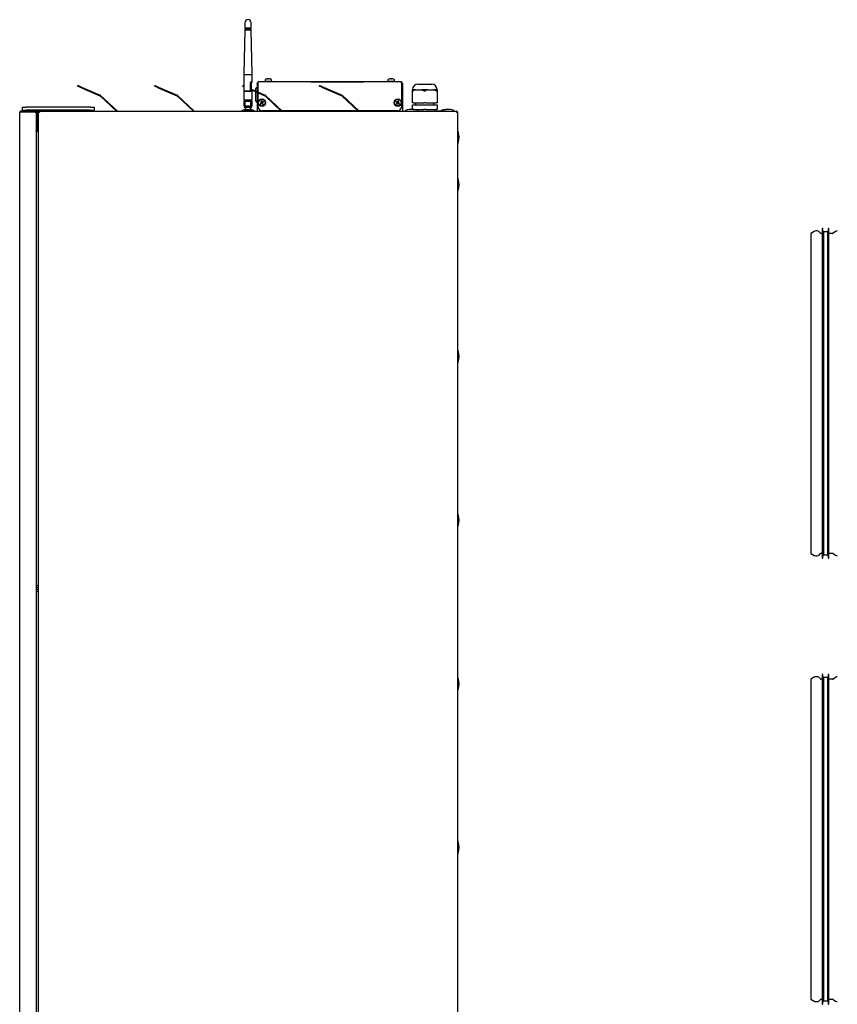
# Model space of a CAD drawing. Units: millimetres. Extents: x 574 to 7669, y 130 to 5186.
# Drawn here: x 576 to 1576, y 3982 to 5186 of the extents above; entities that cross this region are included whole.
import ezdxf

# ---------------------------------------------------------------- set-up
doc = ezdxf.new("R2010")
doc.units = ezdxf.units.MM

msp = doc.modelspace()

# ---------------------------------------------------------------- linework, layer by layer
at = {"color": 7, "linetype": 'Continuous', "lineweight": 25}
for p, q in [((851.5, 5182), (851.5, 5175.8)), ((851.5, 5175.8), (854.4, 5175.8)), ((851.7, 5175.8), (851.7, 5175.2)), ((854.4, 5175.8), (859.1, 5175.8)), ((858.9, 5175.2), (858.9, 5175.8)), ((859.1, 5175.8), (859.1, 5182)), ((851.5, 5173.4), (850.3, 5118.9)), ((851.5, 5175.2), (851.5, 5174)), ((851.5, 5175.2), (854.4, 5175.2)), ((851.5, 5174), (854.4, 5174)), ((851.5, 5173.4), (854.4, 5173.4)), ((851.7, 5174), (851.7, 5173.4)), ((854.4, 5175.2), (859.1, 5175.2)), ((854.4, 5174), (859.1, 5174)), ((854.4, 5173.4), (859.1, 5173.4)), ((858.9, 5173.4), (858.9, 5174)), ((859.1, 5174), (859.1, 5175.2)), ((860.3, 5118.9), (859.1, 5173.4)), ((850.3, 5118.9), (850.3, 5098.9)), ((850.3, 5118.9), (854.2, 5118.9)), ((854.2, 5118.9), (860.3, 5118.9)), ((860.3, 5109.8), (860.3, 5118.9)), ((647, 5104.6), (647.3, 5105.4)), ((651.9, 5103.4), (674.7, 5093.5)), ((741, 5104.6), (741.3, 5105.4)), ((745.9, 5103.4), (768.7, 5093.5)), ((848.5, 5104.6), (848.8, 5105.4)), ((857.9, 5108.5), (857.9, 5098.9)), ((859.4, 5108.5), (857.9, 5108.5)), ((859.4, 5098.9), (859.4, 5108.5)), ((866.3, 5107.5), (866.3, 5097.8)), ((867.7, 5108.2), (867.7, 5109)), ((867.7, 5109), (867.8, 5109)), ((867.7, 5108.2), (867.8, 5108.2)), ((867.7, 5108.2), (867.7, 5108.1)), ((867.8, 5108.1), (867.7, 5108.1)), ((867.8, 5108.3), (867.8, 5109.8)), ((1042.8, 5109.8), (867.8, 5109.8)), ((867.8, 5097.2), (867.8, 5108.3)), ((875.8, 5110.6), (875.8, 5109.8)), ((875.8, 5110.6), (884.8, 5110.6)), ((876.3, 5112.3), (876.3, 5110.6)), ((879.3, 5113.6), (879.3, 5113.6)), ((879.3, 5113.6), (879.9, 5113.6)), ((880.6, 5113.6), (880.6, 5113.6)), ((880.6, 5113.6), (881.2, 5113.6)), ((884.3, 5110.6), (884.2, 5112.3)), ((884.8, 5109.8), (884.8, 5110.6)), ((931.9, 5109.8), (931.9, 5109.8)), ((931.9, 5109.8), (939.4, 5109.8)), ((939.4, 5109.8), (994.4, 5109.8)), ((942.5, 5104.6), (942.8, 5105.4)), ((947.4, 5103.4), (970.2, 5093.5)), ((994.4, 5109.8), (996.9, 5109.8)), ((996.9, 5109.8), (996.9, 5109.8)), ((1025.8, 5110.6), (1025.8, 5109.8)), ((1025.8, 5110.6), (1034.8, 5110.6)), ((1026.3, 5112.3), (1026.3, 5110.6)), ((1029.3, 5113.6), (1029.3, 5113.6)), ((1029.3, 5113.6), (1029.9, 5113.6)), ((1030.6, 5113.6), (1030.6, 5113.6)), ((1030.6, 5113.6), (1031.2, 5113.6)), ((1030.6, 5113.6), (1030.6, 5113.4)), ((1034.3, 5110.6), (1034.2, 5112.3)), ((1034.8, 5109.8), (1034.8, 5110.6)), ((1042.8, 5109.8), (1042.8, 5108.3)), ((1042.8, 5109), (1042.8, 5109)), ((1042.8, 5108.2), (1042.8, 5109)), ((1042.8, 5108.3), (1042.8, 5079.2)), ((1042.8, 5108.2), (1042.8, 5108.2)), ((1042.8, 5108.1), (1042.8, 5108.2)), ((1042.8, 5108.1), (1042.8, 5108.1)), ((1044.3, 5107.5), (1044.3, 5074)), ((1062.8, 5107), (1079.8, 5107)), ((651.6, 5102.6), (674.4, 5092.8)), ((674.6, 5092.7), (694.5, 5074)), ((675.2, 5093.3), (695.6, 5074)), ((745.6, 5102.6), (768.4, 5092.8)), ((768.6, 5092.7), (788.5, 5074)), ((769.2, 5093.3), (789.6, 5074)), ((850.3, 5098.9), (857.9, 5098.9)), ((850.3, 5098.5), (850.3, 5087.8)), ((850.3, 5098.5), (854.2, 5098.5)), ((851, 5098.9), (851, 5098.5)), ((854.2, 5098.5), (860.3, 5098.5)), ((858.1, 5098.9), (857.9, 5098.9)), ((858.1, 5098.9), (859.6, 5098.9)), ((859.4, 5100.8), (876.2, 5093.5)), ((859.4, 5099.9), (875.9, 5092.8)), ((859.6, 5098.5), (859.6, 5098.9)), ((860.3, 5087.8), (860.3, 5098.5)), ((864.8, 5098.5), (864.8, 5101.5)), ((864.8, 5086.5), (864.8, 5097.6)), ((866.3, 5097), (866.3, 5074)), ((867.8, 5079.2), (867.8, 5096.3)), ((876.1, 5092.7), (896, 5074)), ((876.7, 5093.3), (897.1, 5074)), ((947.1, 5102.6), (969.9, 5092.8)), ((970.1, 5092.7), (990, 5074)), ((970.7, 5093.3), (991.1, 5074)), ((1056.3, 5100.5), (1056.3, 5100)), ((1060.2, 5100), (1056.3, 5100)), ((1056.3, 5084), (1056.3, 5098.9)), ((1060.2, 5100), (1063.8, 5100)), ((1063.8, 5100), (1067.3, 5100)), ((1075.2, 5100), (1067.3, 5100)), ((1075.2, 5100), (1078.8, 5100)), ((1078.8, 5100), (1082.3, 5100)), ((1086.3, 5100), (1082.3, 5100)), ((1086.3, 5100), (1086.3, 5100.5)), ((1086.3, 5100), (1086.3, 5098.9)), ((1086.3, 5098.9), (1086.3, 5084)), ((850.3, 5087.8), (854.2, 5087.8)), ((850.3, 5086.2), (850.3, 5080.6)), ((850.3, 5086.2), (850.3, 5080.6)), ((850.3, 5086.2), (850.4, 5086.2)), ((850.3, 5086.2), (850.3, 5086.2)), ((850.3, 5086.2), (850.3, 5086.2)), ((850.3, 5086.2), (850.3, 5086.2)), ((850.3, 5086.2), (850.3, 5086.2)), ((850.3, 5086.2), (850.3, 5086.2)), ((850.3, 5080.6), (850.4, 5080.6)), ((850.3, 5080.6), (850.3, 5080.6)), ((850.3, 5080.6), (850.3, 5080.6)), ((850.3, 5080.6), (850.3, 5080.6)), ((850.3, 5080.6), (850.3, 5080.6)), ((850.3, 5080.6), (850.3, 5080.6)), ((850.4, 5086.2), (850.5, 5086.2)), ((850.4, 5086.2), (850.4, 5086.2)), ((850.4, 5080.6), (850.5, 5080.6)), ((850.4, 5080.6), (850.4, 5080.6)), ((850.5, 5086.2), (850.5, 5080.6)), ((850.5, 5086.2), (850.6, 5086.2)), ((850.5, 5086.2), (850.5, 5086.2)), ((850.5, 5086.2), (850.5, 5086.2)), ((850.5, 5080.6), (850.6, 5080.6)), ((850.5, 5080.6), (850.5, 5080.6)), ((850.5, 5080.6), (850.5, 5080.6)), ((850.6, 5086.2), (850.8, 5086.2)), ((850.6, 5080.6), (850.8, 5080.6)), ((850.8, 5087.6), (850.8, 5086.2)), ((850.8, 5087.6), (854.3, 5087.6)), ((850.8, 5086.2), (850.8, 5080.6)), ((850.8, 5086.2), (850.9, 5086.2)), ((850.8, 5086.2), (850.8, 5086.2)), ((850.8, 5086.2), (850.8, 5086.2)), ((850.8, 5080.6), (850.8, 5079)), ((850.8, 5080.6), (850.9, 5080.6)), ((850.8, 5080.6), (850.8, 5080.6)), ((850.8, 5080.6), (850.8, 5080.6)), ((850.9, 5086.2), (851.1, 5086.2)), ((850.9, 5080.6), (851.1, 5080.6)), ((851.1, 5086.2), (851.1, 5080.6)), ((851.1, 5086.2), (851.2, 5086.2)), ((851.1, 5086.2), (851.1, 5086.2)), ((851.1, 5086.2), (851.1, 5086.2)), ((851.1, 5086.2), (851.1, 5086.2)), ((851.1, 5080.6), (851.2, 5080.6)), ((851.1, 5080.6), (851.1, 5080.6)), ((851.1, 5080.6), (851.1, 5080.6)), ((851.1, 5080.6), (851.1, 5080.6)), ((851.2, 5086.2), (851.5, 5086.2)), ((851.2, 5080.6), (851.5, 5080.6)), ((851.5, 5086.2), (851.5, 5080.6)), ((851.5, 5086.2), (851.6, 5086.2)), ((851.5, 5086.2), (851.5, 5086.2)), ((851.5, 5080.6), (851.6, 5080.6)), ((851.5, 5080.6), (851.5, 5080.6)), ((851.6, 5086.2), (851.9, 5086.2)), ((851.6, 5086.2), (851.6, 5086.2)), ((851.6, 5086.2), (851.6, 5086.2)), ((851.6, 5080.6), (851.9, 5080.6)), ((851.6, 5080.6), (851.6, 5080.6)), ((851.6, 5080.6), (851.6, 5080.6)), ((851.7, 5087.8), (851.7, 5087.6)), ((851.9, 5086.2), (852, 5086.2)), ((851.9, 5080.6), (852, 5080.6)), ((852, 5086.2), (852.1, 5086.2)), ((852, 5086.2), (852, 5086.2)), ((852, 5080.6), (852.1, 5080.6)), ((852, 5080.6), (852, 5080.6)), ((852.1, 5086.2), (852.4, 5086.2)), ((852.1, 5086.2), (852.1, 5086.2)), ((852.1, 5086.2), (852.1, 5086.2)), ((852.1, 5080.6), (852.4, 5080.6)), ((852.1, 5080.6), (852.1, 5080.6)), ((852.1, 5080.6), (852.1, 5080.6)), ((852.4, 5086.2), (852.5, 5086.2)), ((852.4, 5080.6), (852.5, 5080.6)), ((852.5, 5086.2), (852.6, 5086.2)), ((852.5, 5080.6), (852.6, 5080.6)), ((852.6, 5086.2), (852.7, 5086.2)), ((852.6, 5086.2), (852.6, 5086.2)), ((852.6, 5086.2), (852.6, 5086.2)), ((852.6, 5080.6), (852.7, 5080.6)), ((852.6, 5080.6), (852.6, 5080.6)), ((852.6, 5080.6), (852.6, 5080.6)), ((852.7, 5086.2), (853, 5086.2)), ((852.7, 5080.6), (853, 5080.6)), ((853, 5086.2), (853.1, 5086.2)), ((853, 5080.6), (853.1, 5080.6)), ((853.1, 5086.2), (853.2, 5086.2)), ((853.1, 5080.6), (853.2, 5080.6)), ((853.2, 5086.2), (853.3, 5086.2)), ((853.2, 5086.2), (853.2, 5086.2)), ((853.2, 5086.2), (853.2, 5086.2)), ((853.2, 5080.6), (853.3, 5080.6)), ((853.2, 5080.6), (853.2, 5080.6)), ((853.2, 5080.6), (853.2, 5080.6)), ((853.3, 5086.2), (853.5, 5086.2)), ((853.3, 5080.6), (853.5, 5080.6)), ((853.5, 5086.2), (853.7, 5086.2)), ((853.5, 5080.6), (853.7, 5080.6)), ((853.7, 5086.2), (853.8, 5086.2)), ((853.7, 5080.6), (853.8, 5080.6)), ((853.8, 5086.2), (853.9, 5086.2)), ((853.8, 5080.6), (853.9, 5080.6)), ((853.9, 5086.2), (854.2, 5086.2)), ((853.9, 5086.2), (853.9, 5086.2)), ((853.9, 5086.2), (853.9, 5086.2)), ((853.9, 5080.6), (854.2, 5080.6)), ((853.9, 5080.6), (853.9, 5080.6)), ((853.9, 5080.6), (853.9, 5080.6)), ((854.2, 5087.8), (860.3, 5087.8)), ((854.2, 5086.2), (854.3, 5086.2)), ((854.2, 5080.6), (854.3, 5080.6)), ((854.3, 5087.6), (859.8, 5087.6)), ((854.3, 5086.2), (854.5, 5086.2)), ((854.3, 5080.6), (854.5, 5080.6)), ((854.5, 5086.2), (854.6, 5086.2)), ((854.5, 5086.2), (854.5, 5086.2)), ((854.5, 5086.2), (854.5, 5086.2)), ((854.5, 5080.6), (854.6, 5080.6)), ((854.5, 5080.6), (854.5, 5080.6)), ((854.5, 5080.6), (854.5, 5080.6)), ((854.6, 5086.2), (854.8, 5086.2)), ((854.6, 5080.6), (854.8, 5080.6)), ((854.8, 5086.2), (855, 5086.2)), ((854.8, 5080.6), (855, 5080.6)), ((855, 5086.2), (855.1, 5086.2)), ((855, 5080.6), (855.1, 5080.6)), ((855.1, 5086.2), (855.2, 5086.2)), ((855.1, 5080.6), (855.2, 5080.6)), ((855.2, 5086.2), (855.3, 5086.2)), ((855.2, 5086.2), (855.2, 5086.2)), ((855.2, 5080.6), (855.3, 5080.6)), ((855.2, 5080.6), (855.2, 5080.6)), ((855.3, 5086.2), (855.5, 5086.2)), ((855.3, 5080.6), (855.5, 5080.6)), ((855.5, 5086.2), (855.6, 5086.2)), ((855.5, 5080.6), (855.6, 5080.6)), ((855.6, 5086.2), (855.8, 5086.2)), ((855.6, 5080.6), (855.8, 5080.6)), ((855.8, 5086.2), (855.9, 5086.2)), ((855.8, 5080.6), (855.9, 5080.6)), ((855.9, 5086.2), (856, 5086.2)), ((855.9, 5086.2), (855.9, 5086.2)), ((855.9, 5080.6), (856, 5080.6)), ((855.9, 5080.6), (855.9, 5080.6)), ((856, 5086.2), (856.1, 5086.2)), ((856, 5080.6), (856.1, 5080.6)), ((856.1, 5086.2), (856.2, 5086.2)), ((856.1, 5080.6), (856.2, 5080.6)), ((856.2, 5086.2), (856.5, 5086.2)), ((856.2, 5080.6), (856.5, 5080.6)), ((856.5, 5086.2), (856.6, 5086.2)), ((856.5, 5080.6), (856.6, 5080.6)), ((856.6, 5086.2), (856.6, 5086.2)), ((856.6, 5086.2), (856.6, 5086.2)), ((856.6, 5086.2), (856.7, 5086.2)), ((856.6, 5080.6), (856.6, 5080.6)), ((856.6, 5080.6), (856.6, 5080.6)), ((856.6, 5080.6), (856.7, 5080.6)), ((856.7, 5086.2), (856.9, 5086.2)), ((856.7, 5080.6), (856.9, 5080.6)), ((856.9, 5086.2), (857.1, 5086.2)), ((856.9, 5080.6), (857.1, 5080.6)), ((857.1, 5086.2), (857.2, 5086.2)), ((857.1, 5080.6), (857.2, 5080.6)), ((857.2, 5086.2), (857.3, 5086.2)), ((857.2, 5086.2), (857.2, 5086.2)), ((857.2, 5080.6), (857.3, 5080.6)), ((857.2, 5080.6), (857.2, 5080.6)), ((857.3, 5086.2), (857.3, 5086.2)), ((857.3, 5086.2), (857.5, 5086.2)), ((857.3, 5080.6), (857.3, 5080.6)), ((857.3, 5080.6), (857.5, 5080.6)), ((857.5, 5086.2), (857.7, 5086.2)), ((857.5, 5080.6), (857.7, 5080.6)), ((857.7, 5086.2), (857.8, 5086.2)), ((857.7, 5080.6), (857.8, 5080.6)), ((857.8, 5086.2), (857.9, 5086.2)), ((857.8, 5086.2), (857.8, 5086.2)), ((857.8, 5080.6), (857.9, 5080.6)), ((857.8, 5080.6), (857.8, 5080.6)), ((857.9, 5086.2), (857.9, 5086.2)), ((857.9, 5086.2), (858, 5086.2)), ((857.9, 5080.6), (857.9, 5080.6)), ((857.9, 5080.6), (858, 5080.6)), ((858, 5086.2), (858.3, 5086.2)), ((858, 5080.6), (858.3, 5080.6)), ((858.3, 5086.2), (858.4, 5086.2)), ((858.3, 5080.6), (858.4, 5080.6)), ((858.4, 5086.2), (858.4, 5086.2)), ((858.4, 5086.2), (858.4, 5086.2)), ((858.4, 5086.2), (858.4, 5086.2)), ((858.4, 5086.2), (858.5, 5086.2)), ((858.4, 5080.6), (858.4, 5080.6)), ((858.4, 5080.6), (858.4, 5080.6)), ((858.4, 5080.6), (858.4, 5080.6)), ((858.4, 5080.6), (858.5, 5080.6)), ((858.5, 5086.2), (858.8, 5086.2)), ((858.5, 5080.6), (858.8, 5080.6)), ((858.8, 5086.2), (858.9, 5086.2)), ((858.8, 5080.6), (858.9, 5080.6)), ((858.9, 5087.6), (858.9, 5087.8)), ((858.9, 5080.6), (858.9, 5086.2)), ((858.9, 5086.2), (858.9, 5086.2)), ((858.9, 5086.2), (858.9, 5086.2)), ((858.9, 5086.2), (859, 5086.2)), ((858.9, 5080.6), (858.9, 5080.6)), ((858.9, 5080.6), (858.9, 5080.6)), ((858.9, 5080.6), (859, 5080.6)), ((859, 5086.2), (859.2, 5086.2)), ((859, 5080.6), (859.2, 5080.6)), ((859.2, 5086.2), (859.3, 5086.2)), ((859.2, 5080.6), (859.3, 5080.6)), ((859.3, 5080.6), (859.3, 5086.2)), ((859.3, 5086.2), (859.3, 5086.2)), ((859.3, 5086.2), (859.3, 5086.2)), ((859.3, 5086.2), (859.3, 5086.2)), ((859.3, 5086.2), (859.6, 5086.2)), ((859.3, 5080.6), (859.3, 5080.6)), ((859.3, 5080.6), (859.3, 5080.6)), ((859.3, 5080.6), (859.3, 5080.6)), ((859.3, 5080.6), (859.6, 5080.6)), ((859.6, 5086.2), (859.7, 5086.2)), ((859.6, 5080.6), (859.7, 5080.6)), ((859.7, 5080.6), (859.7, 5086.2)), ((859.7, 5086.2), (859.7, 5086.2)), ((859.7, 5086.2), (859.7, 5086.2)), ((859.7, 5086.2), (859.9, 5086.2)), ((859.7, 5080.6), (859.7, 5080.6)), ((859.7, 5080.6), (859.7, 5080.6)), ((859.7, 5080.6), (859.9, 5080.6)), ((859.8, 5086.2), (859.8, 5087.6)), ((859.8, 5079), (859.8, 5080.6)), ((859.9, 5086.2), (859.9, 5086.2)), ((859.9, 5086.2), (860, 5086.2)), ((859.9, 5080.6), (859.9, 5080.6)), ((859.9, 5080.6), (860, 5080.6)), ((860, 5080.6), (860, 5086.2)), ((860, 5086.2), (860, 5086.2)), ((860, 5086.2), (860.1, 5086.2)), ((860, 5080.6), (860, 5080.6)), ((860, 5080.6), (860.1, 5080.6)), ((860.1, 5080.6), (860.1, 5086.2)), ((860.1, 5086.2), (860.1, 5086.2)), ((860.1, 5086.2), (860.1, 5086.2)), ((860.1, 5086.2), (860.1, 5086.2)), ((860.1, 5086.2), (860.2, 5086.2)), ((860.1, 5080.6), (860.1, 5080.6)), ((860.1, 5080.6), (860.1, 5080.6)), ((860.1, 5080.6), (860.1, 5080.6)), ((860.1, 5080.6), (860.2, 5080.6)), ((860.2, 5080.6), (860.2, 5086.2)), ((860.2, 5080.6), (860.2, 5086.2)), ((860.2, 5086.2), (860.2, 5086.2)), ((860.2, 5086.2), (860.2, 5086.2)), ((860.2, 5086.2), (860.2, 5086.2)), ((860.2, 5086.2), (860.2, 5086.2)), ((860.2, 5080.6), (860.2, 5080.6)), ((860.2, 5080.6), (860.2, 5080.6)), ((860.2, 5080.6), (860.2, 5080.6)), ((860.2, 5080.6), (860.2, 5080.6)), ((871.1, 5084), (871.5, 5083.4)), ((871.9, 5085.6), (871.3, 5085.2)), ((872.6, 5083.2), (873.2, 5083.6)), ((873.5, 5084.7), (873.1, 5085.3)), ((1037.4, 5085.3), (1037, 5084.6)), ((1037.4, 5083.5), (1038, 5083.1)), ((1039.1, 5085.2), (1038.5, 5085.6)), ((1039.1, 5083.5), (1039.5, 5084.1)), ((1057.3, 5084), (1056.3, 5084)), ((1056.3, 5076), (1056.3, 5081.5)), ((1056.3, 5081.5), (1057.3, 5081.5)), ((1057.3, 5084), (1070.3, 5084)), ((1057.3, 5081.5), (1070.3, 5081.5)), ((1060, 5084), (1060, 5081.5)), ((1072.3, 5084), (1070.3, 5084)), ((1070.3, 5081.5), (1072.3, 5081.5)), ((1072.3, 5084), (1085.3, 5084)), ((1072.3, 5081.5), (1085.3, 5081.5)), ((1082.5, 5081.5), (1082.5, 5084)), ((1086.3, 5084), (1085.3, 5084)), ((1085.3, 5081.5), (1086.3, 5081.5)), ((1086.3, 5081.5), (1086.3, 5076)), ((576.3, 3075.4), (576.3, 5072.5)), ((577.7, 5074), (577.7, 5073.2)), ((594.8, 5074), (577.7, 5074)), ((577.7, 5073.2), (594.8, 5073.2)), ((594.8, 5073.1), (577.7, 5073.1)), ((578.1, 5073.2), (578.1, 5073.1)), ((579, 5074.5), (579, 5074)), ((579, 5074.5), (582.3, 5074.5)), ((579.3, 5079), (579.3, 5075)), ((579.3, 5079), (584.3, 5079)), ((579.3, 5075), (584.3, 5075)), ((582.3, 5075), (582.3, 5074)), ((582.3, 5073.2), (582.3, 5073.1)), ((662.3, 5079), (584.3, 5079)), ((662.3, 5075), (584.3, 5075)), ((590.3, 5074), (590.3, 5075)), ((590.3, 5074.5), (593.5, 5074.5)), ((590.3, 5073.1), (590.3, 5073.2)), ((593.5, 5074), (593.5, 5074.5)), ((594.8, 5074), (596.5, 5074)), ((594.8, 5073.2), (594.8, 5074)), ((595.3, 5073), (595.3, 5073)), ((596.2, 5073), (596.5, 5073)), ((596.3, 5072.5), (596.3, 3075.5)), ((596.3, 5072.5), (596.3, 5072.5)), ((596.5, 5074), (596.8, 5074)), ((596.8, 5074), (596.8, 5073.9)), ((596.8, 5074), (597.3, 5074)), ((597.3, 5074), (597.3, 5073.8)), ((599.3, 5074), (597.3, 5074)), ((597.3, 5072.2), (597.3, 5065)), ((598.3, 5072.2), (598.3, 5065)), ((599.3, 5073.1), (599.3, 5074)), ((599.3, 3074.8), (599.3, 5073.1)), ((599.3, 5073.1), (600.1, 5073.1)), ((600.1, 5074), (1110.4, 5074)), ((600.1, 5074), (600.1, 5073.2)), ((606.3, 5074.5), (606.3, 5074)), ((606.3, 5074.5), (618.3, 5074.5)), ((609.3, 5075), (609.3, 5074.5)), ((615.3, 5074.5), (615.3, 5075)), ((618.3, 5074), (618.3, 5074.5)), ((646.3, 5074.5), (646.3, 5074)), ((646.3, 5074.5), (658.3, 5074.5)), ((649.3, 5075), (649.3, 5074.5)), ((655.3, 5074.5), (655.3, 5075)), ((658.3, 5074), (658.3, 5074.5)), ((662.3, 5079), (667.3, 5079)), ((662.3, 5075), (667.3, 5075)), ((667.3, 5079), (667.3, 5075)), ((850.8, 5079), (854.3, 5079)), ((850.9, 5075.7), (850.9, 5074.3)), ((851.3, 5076), (851.2, 5075.9)), ((851.2, 5074), (851.3, 5074)), ((851.3, 5076), (854.4, 5076)), ((852.1, 5079), (852.1, 5076)), ((854.3, 5079), (859.8, 5079)), ((854.3, 5075.7), (854.3, 5074.3)), ((854.4, 5076), (859.2, 5076)), ((858.4, 5076), (858.4, 5079)), ((858.7, 5075.7), (858.7, 5074.3)), ((859.4, 5075.9), (859.2, 5076)), ((859.2, 5074), (859.4, 5074)), ((859.7, 5075.7), (859.7, 5074.3)), ((895.8, 5074.2), (872.8, 5074.2)), ((876.8, 5074), (876.8, 5074.2)), ((989.8, 5074.2), (896.9, 5074.2)), ((901.3, 5074), (901.3, 5074.2)), ((906.5, 5074), (906.5, 5074.2)), ((911.7, 5074), (911.7, 5074.2)), ((916.9, 5074), (916.9, 5074.2)), ((922.1, 5074), (922.1, 5074.2)), ((927.3, 5074), (927.3, 5074.2)), ((932.5, 5074), (932.5, 5074.2)), ((937.7, 5074), (937.7, 5074.2)), ((942.9, 5074), (942.9, 5074.2)), ((948.1, 5074), (948.1, 5074.2)), ((953.3, 5074), (953.3, 5074.2)), ((954.3, 5074), (954.3, 5074.2)), ((960.5, 5074), (960.5, 5074.2)), ((965.7, 5074.2), (965.7, 5074)), ((966.7, 5074), (966.7, 5074.2)), ((972.9, 5074), (972.9, 5074.2)), ((979.1, 5074.2), (979.1, 5074)), ((985.3, 5074), (985.3, 5074.2)), ((1037.8, 5074.2), (990.9, 5074.2)), ((991.5, 5074), (991.5, 5074.2)), ((997.7, 5074.2), (997.7, 5074)), ((1000.7, 5074.2), (1000.7, 5074)), ((1000.8, 5074.2), (1000.8, 5074)), ((1003.9, 5074), (1003.9, 5074.2)), ((1006.9, 5074.2), (1006.9, 5074)), ((1007, 5074.2), (1007, 5074)), ((1010.1, 5074.2), (1010.1, 5074)), ((1033.8, 5074.2), (1033.8, 5074)), ((1057.3, 5076), (1056.3, 5076)), ((1057.3, 5076), (1070.3, 5076)), ((1058.8, 5076), (1058.8, 5075.8)), ((1072.3, 5076), (1070.3, 5076)), ((1072.3, 5076), (1085.3, 5076)), ((1083.8, 5074), (1083.8, 5076)), ((1086.3, 5076), (1085.3, 5076)), ((1085.3, 5074.5), (1085.3, 5074)), ((1085.3, 5074.5), (1097.3, 5074.5)), ((1097.3, 5074), (1097.3, 5074.5)), ((1110.4, 5074), (1110.4, 5073.2)), ((1111.3, 5073.1), (1110.5, 5073.1)), ((1111.3, 5073.1), (1111.3, 3074.8)), ((596.3, 5063), (597.3, 5063)), ((596.8, 5057.9), (596.8, 5051.4)), ((597.3, 5065), (598.3, 5065)), ((597.3, 5064), (597.3, 5065)), ((597.3, 5064), (597.3, 5063)), ((597.3, 5060), (597.3, 5063)), ((598.3, 5060), (597.3, 5060)), ((597.3, 5058.8), (597.3, 5060)), ((597.3, 5058.8), (597.3, 5051)), ((597.5, 5059.8), (597.5, 5060)), ((598.3, 5065), (598.3, 5060)), ((596.9, 5050), (596.7, 5050)), ((596.9, 5049.2), (596.9, 5050)), ((596.9, 5050), (599.3, 5050)), ((596.9, 5049.2), (599.3, 5049.2)), ((596.9, 5049.1), (599.3, 5049.1)), ((597.5, 5050), (597.5, 5050.4)), ((1547.4, 4927), (1543.1, 4924.5)), ((1543.1, 4924.5), (1543.1, 4533.4)), ((1551, 4927.5), (1549.2, 4927.5)), ((1557.1, 4924.5), (1555.6, 4924.5)), ((1557.2, 4930.2), (1557.1, 4924.7)), ((1557.1, 4924.7), (1557.1, 4533.3)), ((1557.7, 4930.5), (1557.5, 4930.5)), ((1558.3, 4925.9), (1558, 4930.2)), ((1563.6, 4926.5), (1558.6, 4926.5)), ((1558.6, 4926.5), (1558.6, 4531.5)), ((1563.6, 4926.5), (1563.6, 4531.5)), ((1564.2, 4930.2), (1563.9, 4925.9)), ((1564.7, 4930.5), (1564.5, 4930.5)), ((1565.1, 4924.7), (1565, 4930.2)), ((1565.1, 4533.3), (1565.1, 4924.7)), ((1569.6, 4924.5), (1565.1, 4924.5)), ((1573.4, 4926.8), (1570.4, 4924.7)), ((1543.1, 4533.4), (1547.4, 4531)), ((1549.2, 4530.5), (1551, 4530.5)), ((1555.6, 4533.5), (1557.1, 4533.5)), ((1557.1, 4533.3), (1557.2, 4527.8)), ((1557.5, 4527.5), (1557.7, 4527.5)), ((1558, 4527.7), (1558.3, 4532)), ((1558.6, 4531.5), (1563.6, 4531.5)), ((1563.9, 4532), (1564.2, 4527.7)), ((1564.5, 4527.5), (1564.7, 4527.5)), ((1565, 4527.8), (1565.1, 4533.3)), ((1565.1, 4533.5), (1569.6, 4533.5)), ((1570.4, 4533.2), (1573.4, 4531.1)), ((596.3, 4493.7), (596.9, 4493.7)), ((596.3, 4491.5), (599.3, 4491.5)), ((596.3, 4489.5), (599.3, 4489.5)), ((599.3, 4493.7), (596.9, 4493.7)), ((596.9, 4487.3), (596.3, 4487.3)), ((596.9, 4487.3), (599.3, 4487.3)), ((1547.4, 4382), (1543.1, 4379.5)), ((1551, 4382.5), (1549.2, 4382.5)), ((1557.2, 4385.2), (1557.1, 4379.7)), ((1557.7, 4385.5), (1557.5, 4385.5)), ((1558.3, 4380.9), (1558, 4385.2)), ((1563.6, 4381.5), (1558.6, 4381.5)), ((1558.6, 4381.5), (1558.6, 3986.5)), ((1563.6, 4381.5), (1563.6, 3986.5)), ((1564.2, 4385.2), (1563.9, 4380.9)), ((1564.7, 4385.5), (1564.5, 4385.5)), ((1565.1, 4379.7), (1565, 4385.2)), ((1573.4, 4381.8), (1570.4, 4379.7)), ((1543.1, 4379.5), (1543.1, 3988.4)), ((1557.1, 4379.5), (1555.6, 4379.5)), ((1557.1, 4379.7), (1557.1, 3988.3)), ((1565.1, 3988.3), (1565.1, 4379.7)), ((1569.6, 4379.5), (1565.1, 4379.5)), ((1543.1, 3988.4), (1547.4, 3986)), ((1549.2, 3985.5), (1551, 3985.5)), ((1555.6, 3988.5), (1557.1, 3988.5)), ((1557.1, 3988.3), (1557.2, 3982.8)), ((1558, 3982.7), (1558.3, 3987)), ((1558.6, 3986.5), (1563.6, 3986.5)), ((1563.9, 3987), (1564.2, 3982.7)), ((1565, 3982.8), (1565.1, 3988.3)), ((1565.1, 3988.5), (1569.6, 3988.5)), ((1570.4, 3988.2), (1573.4, 3986.1)), ((1557.5, 3982.5), (1557.7, 3982.5)), ((1564.5, 3982.5), (1564.7, 3982.5))]:
    msp.add_line(p, q, dxfattribs=at)
at = {"color": 7, "linetype": 'Continuous', "lineweight": 25, "flags": 128}
for points in [[(651.6, 5102.6), (650.7, 5103), (649.8, 5103.4), (649, 5103.7), (648.3, 5104), (647.7, 5104.3), (647.3, 5104.5), (647.1, 5104.6), (647, 5104.6)], [(647.3, 5105.4), (647.4, 5105.3), (647.6, 5105.2), (648.1, 5105), (648.6, 5104.8), (649.3, 5104.5), (650.1, 5104.1), (651, 5103.8), (651.9, 5103.4)], [(745.6, 5102.6), (744.7, 5103), (743.8, 5103.4), (743, 5103.7), (742.3, 5104), (741.7, 5104.3), (741.3, 5104.5), (741.1, 5104.6), (741, 5104.6)], [(741.3, 5105.4), (741.4, 5105.3), (741.6, 5105.2), (742.1, 5105), (742.6, 5104.8), (743.3, 5104.5), (744.1, 5104.1), (745, 5103.8), (745.9, 5103.4)], [(850.3, 5103.9), (849.8, 5104), (849.2, 5104.3), (848.8, 5104.5), (848.6, 5104.6), (848.5, 5104.6)], [(848.8, 5105.4), (848.9, 5105.3), (849.1, 5105.2), (849.6, 5105), (850.1, 5104.8), (850.3, 5104.7)], [(878.1, 5113.3), (878.1, 5113.3), (878.1, 5113.4), (878.1, 5113.4), (878.1, 5113.4), (878.1, 5113.4), (878.1, 5113.4), (878.1, 5113.3), (878.1, 5113.3)], [(882.4, 5113.3), (882.4, 5113.3), (882.4, 5113.4), (882.4, 5113.4), (882.4, 5113.4), (882.4, 5113.4), (882.4, 5113.4), (882.4, 5113.3), (882.4, 5113.3)], [(947.1, 5102.6), (946.2, 5103), (945.3, 5103.4), (944.5, 5103.7), (943.8, 5104), (943.2, 5104.3), (942.8, 5104.5), (942.6, 5104.6), (942.5, 5104.6)], [(942.8, 5105.4), (942.9, 5105.3), (943.1, 5105.2), (943.6, 5105), (944.1, 5104.8), (944.8, 5104.5), (945.6, 5104.1), (946.5, 5103.8), (947.4, 5103.4)], [(1028.1, 5113.3), (1028.1, 5113.3), (1028.1, 5113.4), (1028.1, 5113.4), (1028.1, 5113.4), (1028.1, 5113.4), (1028.1, 5113.4), (1028.1, 5113.3), (1028.1, 5113.3)], [(871.3, 5084.1), (871.2, 5084), (871, 5084), (870.9, 5083.9), (870.8, 5083.8), (870.7, 5083.7), (870.5, 5083.6), (870.4, 5083.5), (870.3, 5083.5)], [(870.7, 5082.9), (870.8, 5083), (870.9, 5083), (871, 5083.1), (871.2, 5083.2), (871.3, 5083.3), (871.4, 5083.4), (871.5, 5083.5), (871.7, 5083.6)], [(870.8, 5085.9), (870.9, 5085.8), (870.9, 5085.7), (871, 5085.6), (871.1, 5085.5), (871.2, 5085.3), (871.3, 5085.2), (871.4, 5085.1), (871.4, 5084.9)], [(872, 5085.3), (871.9, 5085.5), (871.9, 5085.6), (871.8, 5085.7), (871.7, 5085.8), (871.6, 5086), (871.5, 5086.1), (871.4, 5086.2), (871.4, 5086.3)], [(872.5, 5083.4), (872.6, 5083.3), (872.7, 5083.1), (872.7, 5083), (872.8, 5082.9), (872.9, 5082.8), (873, 5082.6), (873.1, 5082.5), (873.2, 5082.4)], [(873.8, 5085.8), (873.7, 5085.8), (873.6, 5085.7), (873.5, 5085.6), (873.3, 5085.5), (873.2, 5085.4), (873.1, 5085.3), (873, 5085.3), (872.8, 5085.2)], [(873.7, 5082.8), (873.7, 5082.9), (873.6, 5083), (873.5, 5083.1), (873.4, 5083.3), (873.3, 5083.4), (873.2, 5083.5), (873.2, 5083.7), (873.1, 5083.8)], [(873.2, 5084.6), (873.4, 5084.7), (873.5, 5084.8), (873.6, 5084.8), (873.7, 5084.9), (873.9, 5085), (874, 5085.1), (874.1, 5085.2), (874.2, 5085.3)], [(1036.2, 5085.1), (1036.3, 5085), (1036.5, 5085), (1036.6, 5084.9), (1036.7, 5084.8), (1036.9, 5084.7), (1037, 5084.7), (1037.1, 5084.6), (1037.3, 5084.5)], [(1037.6, 5085.1), (1037.5, 5085.2), (1037.3, 5085.3), (1037.2, 5085.3), (1037.1, 5085.4), (1036.9, 5085.5), (1036.8, 5085.6), (1036.7, 5085.6), (1036.6, 5085.7)], [(1037.5, 5083.7), (1037.4, 5083.6), (1037.3, 5083.4), (1037.3, 5083.3), (1037.2, 5083.2), (1037.1, 5083), (1037.1, 5082.9), (1037, 5082.8), (1036.9, 5082.7)], [(1037.5, 5082.3), (1037.6, 5082.4), (1037.7, 5082.6), (1037.7, 5082.7), (1037.8, 5082.8), (1037.9, 5083), (1038, 5083.1), (1038, 5083.2), (1038.1, 5083.4)], [(1039, 5086.4), (1038.9, 5086.3), (1038.8, 5086.1), (1038.8, 5086), (1038.7, 5085.9), (1038.6, 5085.8), (1038.6, 5085.6), (1038.5, 5085.5), (1038.4, 5085.4)], [(1038.9, 5083.6), (1039, 5083.5), (1039.2, 5083.5), (1039.3, 5083.4), (1039.4, 5083.3), (1039.6, 5083.2), (1039.7, 5083.2), (1039.8, 5083.1), (1040, 5083)], [(1039, 5085), (1039.1, 5085.1), (1039.2, 5085.3), (1039.2, 5085.4), (1039.3, 5085.5), (1039.4, 5085.7), (1039.5, 5085.8), (1039.5, 5085.9), (1039.6, 5086.1)], [(1040.3, 5083.6), (1040.2, 5083.7), (1040, 5083.8), (1039.9, 5083.8), (1039.8, 5083.9), (1039.6, 5084), (1039.5, 5084.1), (1039.4, 5084.1), (1039.2, 5084.2)]]:
    msp.add_lwpolyline(points, dxfattribs=at)
at = {"color": 7, "linetype": 'Continuous', "lineweight": 25}
for centre, radius in [((872.3, 5084.4), 4.5), ((872.3, 5084.4), 4), ((1038.3, 5084.4), 4.5), ((1038.3, 5084.4), 4)]:
    msp.add_circle(centre, radius, dxfattribs=at)
for centre, radius, start, end in [((855.3, 5182), 3.8, 0, 180), ((876.8, 5112.3), 0.5, 119.1114, 178), ((880.3, 5106.1), 7.57, 106.4672, 119.1114), ((880.2, 5106.1), 7.54, 97.1067, 106.4693), ((880.3, 5106.1), 7.54, 97.1067, 106.4693), ((880.2, 5105.2), 8.15, 89.5377, 92.4444), ((877.8, 5113.2), 2.17, 4.763, 11.4629), ((880.3, 5105), 8.34, 87.5965, 92.4035), ((882.7, 5113.2), 2.17, 168.5371, 175.237), ((878.5, 5113.2), 2.15, 4.7188, 11.4806), ((880.3, 5106.1), 7.54, 73.5307, 82.8933), ((880.3, 5106.1), 7.57, 60.8886, 73.5328), ((883.7, 5112.3), 0.5, 2, 60.8886), ((1026.8, 5112.3), 0.5, 119.1114, 178), ((1030.3, 5106.1), 7.57, 106.4744, 119.1114), ((1030.2, 5106.1), 7.53, 97.1111, 106.4762), ((1030.3, 5106.1), 7.53, 97.1119, 106.4754), ((1028.5, 5113.2), 1.52, 6.846, 16.4995), ((1030.2, 5098.6), 14.8, 89.7645, 90.7645), ((1030.3, 5105), 8.34, 87.5959, 92.4041), ((1032, 5113.2), 1.55, 163.5658, 173.0887), ((1029.2, 5113.2), 1.53, 6.8893, 16.4823), ((1030.3, 5106.1), 7.53, 73.5241, 82.8897), ((1030.3, 5106.1), 7.57, 60.8886, 73.5256), ((1032.4, 5113.3), 0.0143, 28.3266, 118.8562), ((1033.7, 5112.3), 0.5, 2, 60.8886), ((1062.8, 5100.5), 6.5, 90, 180), ((1079.8, 5100.5), 6.5, 0, 90), ((674.2, 5092.2), 0.64, 46.71, 66.71), ((674.2, 5092.2), 1.44, 46.71, 66.71), ((768.2, 5092.2), 0.64, 46.71, 66.71), ((768.2, 5092.2), 1.44, 46.71, 66.71), ((866.3, 5101.5), 1.5, 90, 180), ((875.7, 5092.2), 0.64, 46.71, 66.71), ((875.7, 5092.2), 1.44, 46.71, 66.71), ((969.7, 5092.2), 0.64, 46.71, 66.71), ((969.7, 5092.2), 1.44, 46.71, 66.71), ((866.3, 5086.5), 1.5, 180, 270), ((872.8, 5079.2), 5, 180, 270), ((884.4, 5092.5), 16.7, 212.5598, 214.9557), ((880.4, 5072.2), 16.8, 122.5538, 124.9454), ((872.3, 5084.4), 1, 144.2402, 193.2741), ((872.3, 5084.4), 0.851, 148.0425, 189.4718), ((872.3, 5084.4), 0.851, 189.4718, 238.0425), ((872.3, 5084.4), 0.851, 99.4718, 148.0425), ((872.3, 5084.4), 1, 234.2402, 283.2741), ((872.3, 5084.4), 0.851, 238.0425, 279.4718), ((872.3, 5084.4), 1, 54.2402, 103.2741), ((872.3, 5084.4), 0.851, 58.0425, 99.4718), ((872.3, 5084.4), 0.851, 279.4718, 328.0425), ((872.3, 5084.4), 0.851, 9.4718, 58.0425), ((872.3, 5084.4), 0.851, 328.0425, 9.4718), ((872.3, 5084.4), 1, 324.2402, 13.2741), ((863.9, 5096.9), 17.2, 302.5976, 304.934), ((860.3, 5076.4), 16.5, 32.5411, 34.9743), ((1051.1, 5077.2), 16.9, 149.8287, 152.2042), ((1045.3, 5097.1), 16.8, 239.8156, 242.2097), ((1038.3, 5084.4), 1, 171.5017, 220.5356), ((1038.3, 5084.4), 0.851, 126.7333, 175.3039), ((1038.3, 5084.4), 0.851, 175.3039, 216.7333), ((1038.3, 5084.4), 1, 81.5017, 130.5356), ((1038.3, 5084.4), 0.851, 216.7333, 265.3039), ((1038.3, 5084.4), 0.851, 85.3039, 126.7333), ((1037.8, 5079.2), 5, 270, 0), ((1038.3, 5084.4), 1, 261.5017, 310.5356), ((1038.3, 5084.4), 0.851, 265.3039, 306.7333), ((1038.3, 5084.4), 0.851, 36.7333, 85.3039), ((1038.3, 5084.4), 0.851, 306.7333, 355.3039), ((1038.3, 5084.4), 0.851, 355.3039, 36.7333), ((1031.5, 5072.1), 16.2, 59.7892, 62.2656), ((1038.3, 5084.4), 1, 351.5017, 40.5356), ((1025.5, 5091.4), 16.7, 329.8137, 332.2193), ((596.5, 5072.2), 1.8, 0, 90), ((596.5, 5072.2), 0.8, 0, 90), ((596.2, 5058.8), 1.07, 273.7632, 0), ((596.4, 5059.8), 1.07, 324.4026, 0), ((596.4, 5050.4), 1.07, 0, 96.9637), ((1549.2, 4923.8), 3.7, 90, 120), ((1551, 4923.8), 3.7, 23.5782, 90), ((1555.6, 4925.8), 1.3, 203.5782, 270), ((1557.5, 4930.2), 0.3, 90, 179), ((1557.7, 4930.2), 0.3, 4, 90), ((1558.8, 4926), 0.5, 184, 243.8167), ((1563.4, 4926), 0.5, 296.1833, 356), ((1564.5, 4930.2), 0.3, 90, 176), ((1564.7, 4930.2), 0.3, 1, 90), ((1569.6, 4925.8), 1.3, 270, 305), ((1575.5, 4923.8), 3.7, 90, 125), ((1549.2, 4534.2), 3.7, 240, 270), ((1551, 4534.2), 3.7, 270, 336.4218), ((1555.6, 4532.2), 1.3, 90, 156.4218), ((1557.5, 4527.8), 0.3, 181, 270), ((1557.7, 4527.8), 0.3, 270, 356), ((1558.8, 4532), 0.5, 116.1833, 176), ((1563.4, 4532), 0.5, 4, 63.8167), ((1564.5, 4527.8), 0.3, 184, 270), ((1564.7, 4527.8), 0.3, 270, 359), ((1569.6, 4532.2), 1.3, 55, 90), ((1575.5, 4534.2), 3.7, 235, 270), ((1549.2, 4378.8), 3.7, 90, 120), ((1551, 4378.8), 3.7, 23.5782, 90), ((1557.5, 4385.2), 0.3, 90, 179), ((1557.7, 4385.2), 0.3, 4, 90), ((1558.8, 4381), 0.5, 184, 243.8167), ((1563.4, 4381), 0.5, 296.1833, 356), ((1564.5, 4385.2), 0.3, 90, 176), ((1564.7, 4385.2), 0.3, 1, 90), ((1575.5, 4378.8), 3.7, 90, 125), ((1555.6, 4380.8), 1.3, 203.5782, 270), ((1569.6, 4380.8), 1.3, 270, 305), ((1549.2, 3989.2), 3.7, 240, 270), ((1551, 3989.2), 3.7, 270, 336.4218), ((1555.6, 3987.2), 1.3, 90, 156.4218), ((1558.8, 3987), 0.5, 116.1833, 176), ((1563.4, 3987), 0.5, 4, 63.8167), ((1569.6, 3987.2), 1.3, 55, 90), ((1575.5, 3989.2), 3.7, 235, 270), ((1557.5, 3982.8), 0.3, 181, 270), ((1557.7, 3982.8), 0.3, 270, 356), ((1564.5, 3982.8), 0.3, 184, 270), ((1564.7, 3982.8), 0.3, 270, 359)]:
    msp.add_arc(centre, radius, start, end, dxfattribs=at)
for centre, major_axis, ratio, start_param, end_param in [((855.3, 5105), (4.97, 4.97), 0.108039, 5.595408, 7.186206), ((655.3, 5074), (-8, 0), 0.25, 5.759587, 6.030505), ((655.3, 5074), (8, 0), 0.25, 0, 0.523599), ((855.3, 5074), (-8, 0), 0.25, 5.294896, 6.283185), ((855.3, 5074), (8, 0), 0.25, 0, 0.98829), ((1055.3, 5074), (-8, 0), 0.25, 4.712389, 6.283185), ((1055.3, 5074), (8, 0), 0.25, 0, 1.570796), ((1099.3, 5074), (-8, 0), 0.25, 4.712389, 6.030505), ((1099.3, 5074), (8, 0), 0.25, 0, 1.570796), ((1111.3, 5042), (0, 8), 0.25, 4.712389, 6.283185), ((1111.3, 5042), (0, -8), 0.25, 0, 1.570796), ((1111.3, 4984), (0, 8), 0.25, 4.712389, 6.283185), ((1111.3, 4984), (0, -8), 0.25, 0, 1.570796), ((1111.3, 4774), (0, 8), 0.25, 4.712389, 6.283185), ((1111.3, 4774), (0, -8), 0.25, 0, 1.570796), ((1111.3, 4574), (0, 8), 0.25, 4.712389, 6.283185), ((1111.3, 4574), (0, -8), 0.25, 0, 1.570796), ((1111.3, 4374), (0, 8), 0.25, 4.712389, 6.283185), ((1111.3, 4374), (0, -8), 0.25, 0, 1.570796), ((1111.3, 4174), (0, 8), 0.25, 4.712389, 6.283185), ((1111.3, 4174), (0, -8), 0.25, 0, 1.570796)]:
    msp.add_ellipse(centre, major_axis=major_axis, ratio=ratio, start_param=start_param, end_param=end_param, dxfattribs=at)
for points, knots in [([(867.7, 5109), (867.5, 5108.9), (867.1, 5108.9), (866.7, 5108.6), (866.3, 5108.1), (866.3, 5107.7), (866.3, 5107.5)], [0, 0, 0, 0, 0.249968, 0.500004, 0.749956, 1, 1, 1, 1]), ([(866.3, 5107.5), (866.3, 5107.6), (866.3, 5107.7), (866.7, 5107.8), (867.1, 5107.9), (867.5, 5108), (867.7, 5108.1)], [0, 0, 0, 0, 0.249974, 0.499983, 0.750007, 1, 1, 1, 1]), ([(867.7, 5108.2), (867.6, 5108.2), (867.5, 5108.1), (867.3, 5108.1), (867.2, 5108), (867.2, 5108)], [0, 0, 0, 0, 0.4998752, 0.9994922, 1, 1, 1, 1]), ([(867.8, 5108.1), (867.8, 5108.1), (867.8, 5108.1), (867.7, 5108.1), (867.7, 5108.1)], [0, 0, 0, 0, 0.715464, 1, 1, 1, 1]), ([(880.6, 5113.6), (880.6, 5113.5), (880.6, 5113.4), (880.6, 5113.3), (880.6, 5113.3)], [0, 0, 0, 0, 0.962047, 1, 1, 1, 1]), ([(880.6, 5113.3), (880.6, 5113.3), (880.6, 5113.4), (880.6, 5113.5), (880.6, 5113.6)], [0, 0, 0, 0, 0.037951, 1, 1, 1, 1]), ([(1030.6, 5113.3), (1030.6, 5113.3), (1030.6, 5113.4), (1030.6, 5113.5), (1030.6, 5113.6)], [0, 0, 0, 0, 0.03799, 1, 1, 1, 1]), ([(1044.3, 5107.5), (1044.2, 5107.7), (1044.2, 5108.1), (1043.9, 5108.6), (1043.4, 5108.9), (1043, 5108.9), (1042.8, 5109)], [0, 0, 0, 0, 0.2500426, 0.4999943, 0.7500082, 1, 1, 1, 1]), ([(1043.3, 5108), (1043.3, 5108), (1043.2, 5108.1), (1043.1, 5108.1), (1042.9, 5108.2), (1042.8, 5108.2)], [0, 0, 0, 0, 0.000508, 0.500162, 1, 1, 1, 1]), ([(1042.8, 5108.1), (1043, 5108), (1043.4, 5107.9), (1043.9, 5107.8), (1044.2, 5107.7), (1044.2, 5107.6), (1044.3, 5107.5)], [0, 0, 0, 0, 0.2500169, 0.5000186, 0.7500271, 1, 1, 1, 1]), ([(1042.8, 5108.1), (1042.8, 5108.1), (1042.8, 5108.1), (1042.8, 5108.1), (1042.8, 5108.1)], [0, 0, 0, 0, 0.284545, 1, 1, 1, 1]), ([(1056.3, 5098.9), (1056.3, 5099.2), (1056.3, 5099.6), (1056.3, 5099.9), (1056.3, 5100)], [0, 0, 0, 0, 0.7154184, 1, 1, 1, 1]), ([(1056.3, 5098.9), (1056.3, 5098.8), (1056.3, 5098.7), (1056.5, 5098.7), (1056.9, 5098.7), (1057.1, 5098.8), (1057.3, 5098.9)], [0, 0, 0, 0, 0.265841, 0.53272, 0.783629, 1, 1, 1, 1]), ([(1060.2, 5100), (1059.4, 5099.7), (1058.4, 5099.4), (1057.4, 5099), (1057.3, 5098.9)], [0, 0, 0, 0, 0.7957616, 1, 1, 1, 1]), ([(1070.3, 5098.9), (1069.9, 5099), (1069, 5099.5), (1068, 5099.8), (1067.3, 5100)], [0, 0, 0, 0, 0.3441312, 1, 1, 1, 1]), ([(1070.3, 5098.9), (1070.4, 5098.8), (1070.7, 5098.7), (1071.3, 5098.7), (1071.8, 5098.7), (1072.1, 5098.8), (1072.3, 5098.9)], [0, 0, 0, 0, 0.265829, 0.532716, 0.783627, 1, 1, 1, 1]), ([(1075.2, 5100), (1074.4, 5099.7), (1073.4, 5099.4), (1072.4, 5099), (1072.3, 5098.9)], [0, 0, 0, 0, 0.795774, 1, 1, 1, 1]), ([(1085.3, 5098.9), (1084.9, 5099), (1084, 5099.5), (1083, 5099.8), (1082.3, 5100)], [0, 0, 0, 0, 0.344142, 1, 1, 1, 1]), ([(1085.3, 5098.9), (1085.4, 5098.8), (1085.7, 5098.7), (1086, 5098.7), (1086.2, 5098.7), (1086.2, 5098.8), (1086.3, 5098.9)], [0, 0, 0, 0, 0.265836, 0.532736, 0.783649, 1, 1, 1, 1]), ([(577.7, 5074), (577.5, 5073.9), (577.1, 5073.9), (576.7, 5073.6), (576.3, 5073.1), (576.3, 5072.7), (576.3, 5072.5)], [0, 0, 0, 0, 0.250018, 0.500004, 0.750031, 1, 1, 1, 1]), ([(576.3, 5072.5), (576.3, 5072.6), (576.3, 5072.7), (576.7, 5072.8), (577.1, 5072.9), (577.5, 5073), (577.7, 5073.1)], [0, 0, 0, 0, 0.250054, 0.499986, 0.750014, 1, 1, 1, 1]), ([(577.7, 5073.2), (577.6, 5073.1), (577.5, 5073.1), (577.2, 5073.1), (577.2, 5073), (577.2, 5073)], [0, 0, 0, 0, 0.4997934, 0.9995855, 1, 1, 1, 1]), ([(596.3, 5072.5), (596.2, 5072.7), (596.2, 5073), (595.9, 5073.5), (595.5, 5073.8), (595.1, 5073.9), (594.9, 5074), (594.8, 5074)], [0, 0, 0, 0, 0.223172, 0.446306, 0.669525, 0.892689, 1, 1, 1, 1]), ([(595.3, 5073), (595.3, 5073), (595.2, 5073), (595.1, 5073.1), (594.9, 5073.2), (594.8, 5073.2)], [0, 0, 0, 0, 0.040131, 0.520145, 1, 1, 1, 1]), ([(594.8, 5073.1), (595, 5073), (595.3, 5072.9), (595.8, 5072.8), (596.1, 5072.7), (596.2, 5072.5), (596.3, 5072.5), (596.3, 5072.5)], [0, 0, 0, 0, 0.223122, 0.446277, 0.669447, 0.892602, 1, 1, 1, 1]), ([(599.3, 5073.1), (599.3, 5073), (599.3, 5072.9), (599.7, 5072.8), (600.1, 5072.7), (600.5, 5072.6), (600.7, 5072.5)], [0, 0, 0, 0, 0.250054, 0.499986, 0.750014, 1, 1, 1, 1]), ([(600.1, 5073.8), (600, 5073.8), (599.6, 5073.6), (599.5, 5073.3), (599.4, 5073.1)], [0, 0, 0, 0, 0.499974, 1, 1, 1, 1]), ([(600.7, 5072.5), (600.6, 5072.7), (600.6, 5073.1), (600.4, 5073.6), (600.3, 5073.9), (600.2, 5073.9), (600.1, 5074)], [0, 0, 0, 0, 0.249939, 0.500011, 0.749944, 1, 1, 1, 1]), ([(600.7, 5072.5), (600.6, 5072.6), (600.6, 5072.8), (600.4, 5073), (600.3, 5073.1), (600.2, 5073.2), (600.1, 5073.2)], [0, 0, 0, 0, 0.249912, 0.499912, 0.749911, 1, 1, 1, 1]), ([(600.1, 5073.1), (600.1, 5073), (600.1, 5072.9), (600.2, 5072.8), (600.4, 5072.7), (600.6, 5072.6), (600.7, 5072.5)], [0, 0, 0, 0, 0.250092, 0.500028, 0.750014, 1, 1, 1, 1]), ([(600.2, 5072.8), (600.2, 5072.9), (600.3, 5073), (600.3, 5073.1), (600.3, 5073.1)], [0, 0, 0, 0, 0.820017, 1, 1, 1, 1]), ([(600.2, 5073), (600.2, 5073), (600.2, 5073), (600.2, 5072.9), (600.2, 5072.9)], [0, 0, 0, 0, 0.001693, 1, 1, 1, 1]), ([(850.9, 5075.7), (851.3, 5075.8), (852.2, 5076), (853.4, 5075.9), (854, 5075.7), (854.3, 5075.7)], [0, 0, 0, 0, 0.391037, 0.794129, 1, 1, 1, 1]), ([(851.2, 5075.8), (851.1, 5075.8), (851, 5075.8), (850.9, 5075.7), (850.9, 5075.7)], [0, 0, 0, 0, 0.54687, 1, 1, 1, 1]), ([(850.9, 5074.3), (850.9, 5074.2), (851, 5074.1), (851.1, 5074.1), (851.2, 5074.1)], [0, 0, 0, 0, 0.45313, 1, 1, 1, 1]), ([(854.3, 5074.3), (853.8, 5074.2), (852.9, 5073.9), (851.8, 5074), (851.1, 5074.2), (850.9, 5074.3)], [0, 0, 0, 0, 0.391046, 0.794172, 1, 1, 1, 1]), ([(854.3, 5075.7), (854.8, 5075.8), (856, 5076), (857.5, 5075.9), (858.4, 5075.7), (858.7, 5075.7)], [0, 0, 0, 0, 0.39103, 0.794147, 1, 1, 1, 1]), ([(858.7, 5074.3), (858.1, 5074.2), (856.9, 5073.9), (855.5, 5074), (854.6, 5074.2), (854.3, 5074.3)], [0, 0, 0, 0, 0.39103, 0.794147, 1, 1, 1, 1]), ([(858.7, 5075.7), (858.7, 5075.7), (859, 5076), (859.3, 5076), (859.6, 5075.7), (859.7, 5075.7)], [0, 0, 0, 0, 0.1421727, 0.8719026, 1, 1, 1, 1]), ([(859.7, 5074.3), (859.6, 5074.2), (859.3, 5074), (859, 5074), (858.7, 5074.2), (858.7, 5074.3)], [0, 0, 0, 0, 0.1280974, 0.8578273, 1, 1, 1, 1]), ([(1110.4, 5074), (1110.3, 5073.9), (1110.2, 5073.9), (1110.1, 5073.6), (1110, 5073.1), (1109.9, 5072.7), (1109.8, 5072.5)], [0, 0, 0, 0, 0.250057, 0.499993, 0.750066, 1, 1, 1, 1]), ([(1110.4, 5073.2), (1110.3, 5073.2), (1110.2, 5073.1), (1110.1, 5073), (1110, 5072.8), (1109.9, 5072.6), (1109.8, 5072.5)], [0, 0, 0, 0, 0.250095, 0.500101, 0.750107, 1, 1, 1, 1]), ([(1109.8, 5072.5), (1110, 5072.6), (1110.4, 5072.7), (1110.9, 5072.8), (1111.2, 5072.9), (1111.2, 5073), (1111.3, 5073.1)], [0, 0, 0, 0, 0.249965, 0.499998, 0.749947, 1, 1, 1, 1]), ([(1109.8, 5072.5), (1109.9, 5072.6), (1110.1, 5072.7), (1110.3, 5072.8), (1110.4, 5072.9), (1110.4, 5073), (1110.5, 5073.1)], [0, 0, 0, 0, 0.249952, 0.499911, 0.749906, 1, 1, 1, 1]), ([(1110.2, 5073.1), (1110.2, 5073.1), (1110.3, 5073), (1110.3, 5072.9), (1110.3, 5072.8)], [0, 0, 0, 0, 0.161392, 1, 1, 1, 1]), ([(1110.3, 5072.9), (1110.3, 5072.9), (1110.3, 5073), (1110.3, 5073), (1110.3, 5073)], [0, 0, 0, 0, 0.998877, 1, 1, 1, 1]), ([(1111.1, 5073.1), (1111, 5073.3), (1110.9, 5073.6), (1110.5, 5073.8), (1110.4, 5073.8)], [0, 0, 0, 0, 0.500041, 1, 1, 1, 1]), ([(596.3, 5050.6), (596.3, 5050.5), (596.3, 5050.2), (596.6, 5050), (596.8, 5050), (596.9, 5050)], [0, 0, 0, 0, 0.370977, 0.748332, 1, 1, 1, 1]), ([(596.9, 5049.1), (596.8, 5049.3), (596.5, 5049.6), (596.3, 5050.1), (596.3, 5050.4), (596.3, 5050.5)], [0, 0, 0, 0, 0.371009, 0.748326, 1, 1, 1, 1])]:
    msp.add_open_spline(points, degree=3, knots=knots, dxfattribs=at)

doc.saveas('drawing.dxf')
